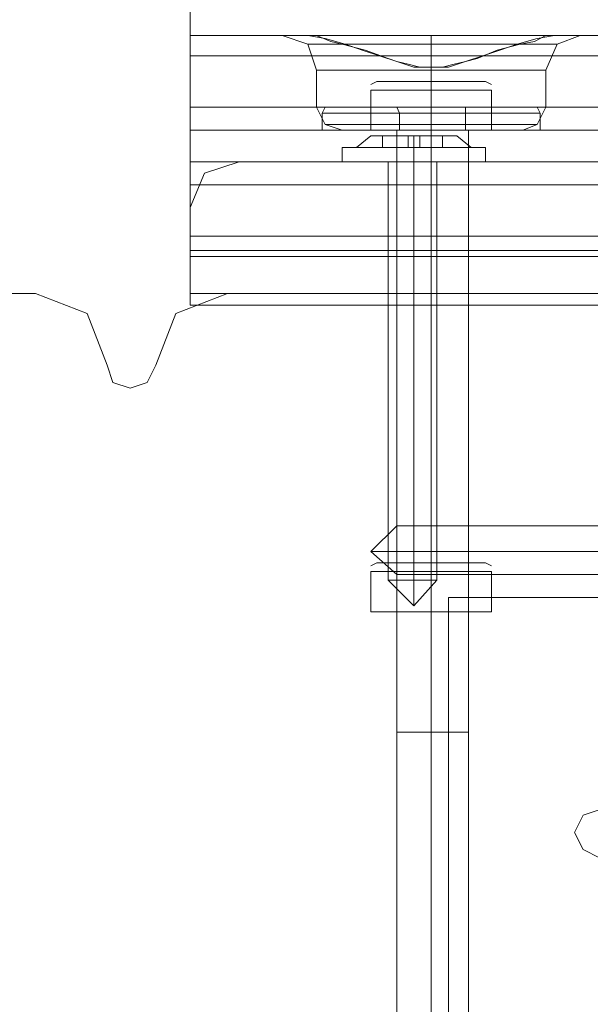
# Model space of a CAD drawing. Units: inches. Extents: x -2852 to 127, y -164 to 974.
# Drawn here: x -2721 to -2674, y 841 to 923 of the extents above; entities that cross this region are included whole.
import ezdxf

# ---------------------------------------------------------------- set-up
doc = ezdxf.new("R2010")
doc.units = ezdxf.units.IN
doc.header["$MEASUREMENT"] = 0

# ---------------------------------------------------------------- blocks, each defined once
blk = doc.blocks.new('WMF0')
at = {"color": 30, "lineweight": 0}
for points in [[(4.29185, -1.43978), (3.16653, -1.43978), (3.16653, -1.52037)], [(4.29185, -1.52037), (3.16653, -1.52037), (3.16653, -1.43978)], [(3.16653, -1.51549), (3.16653, -1.48862)], [(3.16653, -1.51549), (4.29185, -1.51549), (4.29185, -1.48862)], [(3.16653, -1.48862), (4.29185, -1.48862)], [(3.16653, -1.48862), (3.16653, -1.4929), (3.16653, -1.50389)], [(3.16653, -1.48862), (4.29185, -1.48862)], [(3.16653, -1.50389), (3.16653, -1.4929), (3.16653, -1.48862)], [(3.16653, -1.48862), (3.1879, -1.48862)], [(3.16653, -1.48862), (3.16653, -1.53442)], [(3.16653, -1.48862), (4.29185, -1.48862), (4.29185, -1.53442)], [(3.16653, -1.48862), (3.16653, -1.4929), (3.16653, -1.50389)], [(3.16653, -1.48862), (3.1879, -1.48862)], [(3.16653, -1.50389), (3.16653, -1.4929), (3.16653, -1.48862)], [(3.16653, -1.48862), (4.29185, -1.48862)], [(5.44281, -1.48862), (3.16653, -1.48862)], [(3.1879, -1.48862), (3.16653, -1.48862)], [(3.16653, -1.51549), (3.16653, -1.48862)], [(3.1879, -1.48862), (3.16653, -1.48862)], [(3.16653, -1.48862), (3.16653, -1.4929), (3.16653, -1.50389)], [(3.16653, -1.50389), (3.16653, -1.4929), (3.16653, -1.48862)], [(5.44281, -1.48862), (3.16653, -1.48862)], [(3.16653, -1.48862), (3.16653, -1.4929), (3.16653, -1.50389)], [(5.44281, -1.48862), (3.16653, -1.48862)], [(3.16653, -1.50389), (3.16653, -1.4929), (3.16653, -1.48862)], [(3.16653, -1.48862), (3.16653, -1.53442)], [(5.44281, -1.48862), (3.16653, -1.48862)], [(3.18607, -1.48862), (3.19156, -1.49045), (3.19339, -1.49595)], [(3.18607, -1.48862), (3.19156, -1.49045), (3.19339, -1.49595)], [(3.18607, -1.48862), (3.19156, -1.49045), (3.19339, -1.49595)], [(3.18607, -1.48862), (3.19156, -1.49045), (3.19339, -1.49595)], [(3.1879, -1.48862), (3.18851, -1.48862), (3.20561, -1.48862), (3.23003, -1.48862), (3.24713, -1.48862), (3.24774, -1.48862)], [(3.24774, -1.48862), (3.24407, -1.48862), (3.24041, -1.48923), (3.23614, -1.49045), (3.23247, -1.49168), (3.22881, -1.4929), (3.22515, -1.49412), (3.22148, -1.49534), (3.21965, -1.49534), (3.21782, -1.49534), (3.21599, -1.49534), (3.21415, -1.49534), (3.21049, -1.49412), (3.20683, -1.4929), (3.20316, -1.49168), (3.1995, -1.49045), (3.19523, -1.48923), (3.19156, -1.48862), (3.1879, -1.48862)], [(3.24774, -1.48862), (3.24713, -1.48862), (3.23003, -1.48862), (3.20561, -1.48862), (3.18851, -1.48862), (3.1879, -1.48862)], [(3.1879, -1.48862), (3.19034, -1.48862), (3.19339, -1.48862), (3.19645, -1.48984), (3.19889, -1.49045), (3.20377, -1.49168), (3.20866, -1.49351), (3.21049, -1.49412), (3.21293, -1.49473), (3.21538, -1.49534), (3.21782, -1.49534), (3.22026, -1.49534), (3.2227, -1.49473), (3.22515, -1.49412), (3.22759, -1.49351), (3.23186, -1.49168), (3.23675, -1.49045), (3.2398, -1.48984), (3.24224, -1.48862), (3.2453, -1.48862), (3.24774, -1.48862)], [(3.24774, -1.48862), (3.24713, -1.48862), (3.23003, -1.48862), (3.20561, -1.48862), (3.18851, -1.48862), (3.1879, -1.48862)], [(3.1879, -1.48862), (3.18973, -1.48862), (3.21232, -1.48862), (3.23858, -1.48862), (3.24957, -1.48862)], [(3.24774, -1.48862), (3.2453, -1.48862), (3.24224, -1.48862), (3.2398, -1.48984), (3.23675, -1.49045), (3.23186, -1.49168), (3.22759, -1.49351), (3.22515, -1.49412), (3.2227, -1.49473), (3.22026, -1.49534), (3.21782, -1.49534), (3.21538, -1.49534), (3.21293, -1.49473), (3.21049, -1.49412), (3.20866, -1.49351), (3.20377, -1.49168), (3.19889, -1.49045), (3.19645, -1.48984), (3.19339, -1.48862), (3.19034, -1.48862), (3.1879, -1.48862)], [(3.1879, -1.48862), (3.19156, -1.48862), (3.19523, -1.48923), (3.1995, -1.49045), (3.20316, -1.49168), (3.20683, -1.4929), (3.21049, -1.49412), (3.21415, -1.49534), (3.21599, -1.49534), (3.21782, -1.49534), (3.21965, -1.49534), (3.22148, -1.49534), (3.22515, -1.49412), (3.22881, -1.4929), (3.23247, -1.49168), (3.23614, -1.49045), (3.24041, -1.48923), (3.24407, -1.48862), (3.24774, -1.48862)], [(3.21782, -1.48862), (3.21782, -1.49045), (3.21782, -1.49595)], [(3.21782, -1.48862), (3.21782, -1.49045), (3.21782, -1.49595)], [(3.21782, -1.48862), (3.21782, -1.49045), (3.21782, -1.49595)], [(3.21782, -1.48862), (3.21782, -1.49045), (3.21782, -1.49595)], [(3.24957, -1.48862), (3.24468, -1.49045), (3.24224, -1.49595)], [(3.24957, -1.48862), (3.24468, -1.49045), (3.24224, -1.49595)], [(3.24957, -1.48862), (3.24468, -1.49045), (3.24224, -1.49595)], [(3.24957, -1.48862), (3.24468, -1.49045), (3.24224, -1.49595)], [(3.24774, -1.48862), (4.21125, -1.48862), (4.20881, -1.48862)], [(3.24774, -1.48862), (4.21125, -1.48862)], [(3.24957, -1.48862), (3.24774, -1.48862)], [(5.36222, -1.48862), (3.24774, -1.48862)], [(5.36222, -1.48862), (3.24774, -1.48862)], [(3.23614, -1.49045), (3.24468, -1.49045), (3.23675, -1.49045), (3.21782, -1.49045), (3.19889, -1.49045), (3.19156, -1.49045), (3.1995, -1.49045)], [(3.23614, -1.49045), (3.24468, -1.49045), (3.23675, -1.49045), (3.21782, -1.49045), (3.19889, -1.49045), (3.19156, -1.49045), (3.1995, -1.49045)], [(3.23614, -1.49045), (3.24468, -1.49045), (3.23675, -1.49045), (3.21782, -1.49045), (3.19889, -1.49045), (3.19156, -1.49045), (3.1995, -1.49045)], [(3.23614, -1.49045), (3.24468, -1.49045), (3.23675, -1.49045), (3.21782, -1.49045), (3.19889, -1.49045), (3.19156, -1.49045), (3.1995, -1.49045)], [(3.16653, -1.4929), (4.29185, -1.4929)], [(3.16653, -1.4929), (3.20622, -1.4929)], [(3.16653, -1.4929), (3.20622, -1.4929)], [(3.16653, -1.4929), (4.29185, -1.4929)], [(3.20622, -1.4929), (3.16653, -1.4929)], [(3.20622, -1.4929), (3.16653, -1.4929)], [(3.22942, -1.4929), (4.22957, -1.4929)], [(3.22942, -1.4929), (4.22957, -1.4929)], [(5.38053, -1.4929), (3.22942, -1.4929)], [(5.38053, -1.4929), (3.22942, -1.4929)], [(3.21782, -1.49534), (3.21782, -1.49595)], [(3.21782, -1.49534), (3.21782, -1.49595)], [(3.21782, -1.49534), (3.21782, -1.49595)], [(3.21782, -1.49534), (3.21782, -1.49595)], [(3.24224, -1.49595), (3.23491, -1.49595), (3.21782, -1.49595), (3.20072, -1.49595), (3.19339, -1.49595)], [(3.19339, -1.49595), (3.20072, -1.49595), (3.21782, -1.49595), (3.23491, -1.49595), (3.24224, -1.49595)], [(3.23491, -1.49595), (3.21782, -1.49595), (3.20072, -1.49595), (3.19339, -1.49595)], [(3.19339, -1.50389), (3.19339, -1.49595)], [(3.19339, -1.50389), (3.19339, -1.49595)], [(3.19339, -1.49595), (3.20072, -1.49595), (3.21782, -1.49595), (3.23491, -1.49595), (3.24224, -1.49595)], [(3.23491, -1.49595), (3.21782, -1.49595), (3.20072, -1.49595), (3.19339, -1.49595)], [(3.24224, -1.49595), (3.23491, -1.49595), (3.21782, -1.49595), (3.20072, -1.49595), (3.19339, -1.49595)], [(3.19339, -1.50389), (3.19339, -1.49595)], [(3.19339, -1.50389), (3.19339, -1.49595)], [(3.20072, -1.49595), (3.21782, -1.49595), (3.23491, -1.49595), (3.24224, -1.49595)], [(3.20072, -1.49595), (3.21782, -1.49595), (3.23491, -1.49595), (3.24224, -1.49595)], [(3.21782, -1.50389), (3.21782, -1.49595)], [(3.21782, -1.50389), (3.21782, -1.49595)], [(3.21782, -1.50389), (3.21782, -1.49595)], [(3.21782, -1.50389), (3.21782, -1.49595)], [(3.21782, -1.50389), (3.21782, -1.49595)], [(3.21782, -1.50389), (3.21782, -1.49595)], [(3.21782, -1.50389), (3.21782, -1.49595)], [(3.21782, -1.50389), (3.21782, -1.49595)], [(3.24224, -1.50389), (3.24224, -1.49595)], [(3.24224, -1.50389), (3.24224, -1.49595)], [(3.24224, -1.50389), (3.24224, -1.49595)], [(3.24224, -1.50389), (3.24224, -1.49595)], [(3.16653, -1.50389), (3.16653, -1.50755), (3.16653, -1.50877)], [(3.16653, -1.50755), (3.16653, -1.50389)], [(3.16653, -1.50389), (4.29185, -1.50389)], [(3.16653, -1.50389), (4.29185, -1.50389)], [(3.16653, -1.50389), (3.16653, -1.50755), (3.16653, -1.50877)], [(3.16653, -1.50755), (3.16653, -1.50389)], [(3.16653, -1.50389), (4.29185, -1.50389)], [(3.16653, -1.50389), (4.29185, -1.50389)], [(3.16653, -1.50389), (4.29185, -1.50389)], [(3.16653, -1.50389), (4.29185, -1.50389)], [(3.16653, -1.50389), (4.29185, -1.50389)], [(3.16653, -1.50389), (4.29185, -1.50389)], [(5.44281, -1.50389), (3.16653, -1.50389)], [(5.44281, -1.50389), (3.16653, -1.50389)], [(5.44281, -1.50389), (3.16653, -1.50389)], [(5.44281, -1.50389), (3.16653, -1.50389)], [(5.44281, -1.50389), (3.16653, -1.50389)], [(5.44281, -1.50389), (3.16653, -1.50389)], [(5.44281, -1.50389), (3.16653, -1.50389)], [(5.44281, -1.50389), (3.16653, -1.50389)], [(3.24224, -1.50389), (3.23491, -1.50389), (3.21782, -1.50389), (3.20072, -1.50389), (3.19339, -1.50389)], [(3.19339, -1.50389), (3.20072, -1.50389), (3.21782, -1.50389), (3.23491, -1.50389), (3.24224, -1.50389)], [(3.23491, -1.50389), (3.21782, -1.50389), (3.20072, -1.50389), (3.19339, -1.50389)], [(3.19889, -1.50877), (3.19523, -1.50755), (3.19339, -1.50389)], [(3.19889, -1.50877), (3.19523, -1.50755), (3.19339, -1.50389)], [(3.19339, -1.50389), (3.20072, -1.50389), (3.21782, -1.50389), (3.23491, -1.50389), (3.24224, -1.50389)], [(3.23491, -1.50389), (3.21782, -1.50389), (3.20072, -1.50389), (3.19339, -1.50389)], [(3.24224, -1.50389), (3.23491, -1.50389), (3.21782, -1.50389), (3.20072, -1.50389), (3.19339, -1.50389)], [(3.19889, -1.50877), (3.19523, -1.50755), (3.19339, -1.50389)], [(3.19889, -1.50877), (3.19523, -1.50755), (3.19339, -1.50389)], [(3.20072, -1.50389), (3.21782, -1.50389), (3.23491, -1.50389), (3.24224, -1.50389)], [(3.20072, -1.50389), (3.21782, -1.50389), (3.23491, -1.50389), (3.24224, -1.50389)], [(3.21782, -1.50877), (3.21782, -1.50755), (3.21782, -1.50389)], [(3.21782, -1.50877), (3.21782, -1.50755), (3.21782, -1.50389)], [(3.21782, -1.50877), (3.21782, -1.50755), (3.21782, -1.50389)], [(3.21782, -1.50877), (3.21782, -1.50755), (3.21782, -1.50389)], [(3.21782, -1.50877), (3.21782, -1.50755), (3.21782, -1.50389)], [(3.21782, -1.50877), (3.21782, -1.50755), (3.21782, -1.50389)], [(3.21782, -1.50877), (3.21782, -1.50755), (3.21782, -1.50389)], [(3.21782, -1.50877), (3.21782, -1.50755), (3.21782, -1.50389)], [(3.23736, -1.50877), (3.24041, -1.50755), (3.24224, -1.50389)], [(3.23736, -1.50877), (3.24041, -1.50755), (3.24224, -1.50389)], [(3.23736, -1.50877), (3.24041, -1.50755), (3.24224, -1.50389)], [(3.23736, -1.50877), (3.24041, -1.50755), (3.24224, -1.50389)], [(3.19523, -1.50755), (3.20194, -1.50755), (3.21782, -1.50755), (3.2343, -1.50755), (3.24041, -1.50755)], [(3.2343, -1.50755), (3.21782, -1.50755), (3.20194, -1.50755), (3.19523, -1.50755)], [(3.24041, -1.50755), (3.2343, -1.50755), (3.21782, -1.50755), (3.20194, -1.50755), (3.19523, -1.50755)], [(3.24041, -1.50755), (3.2343, -1.50755), (3.21782, -1.50755), (3.20194, -1.50755), (3.19523, -1.50755)], [(3.19523, -1.50755), (3.20194, -1.50755), (3.21782, -1.50755), (3.2343, -1.50755), (3.24041, -1.50755)], [(3.2343, -1.50755), (3.21782, -1.50755), (3.20194, -1.50755), (3.19523, -1.50755)], [(3.20194, -1.50755), (3.21782, -1.50755), (3.2343, -1.50755), (3.24041, -1.50755)], [(3.20194, -1.50755), (3.21782, -1.50755), (3.2343, -1.50755), (3.24041, -1.50755)], [(3.16653, -1.50877), (4.29185, -1.50877)], [(3.16653, -1.50877), (4.29185, -1.50877)], [(5.44281, -1.50877), (3.16653, -1.50877)], [(5.44281, -1.50877), (3.16653, -1.50877)], [(3.23736, -1.50877), (3.23125, -1.50877), (3.21782, -1.50877), (3.20439, -1.50877), (3.19889, -1.50877)], [(3.19889, -1.50877), (3.20439, -1.50877), (3.21782, -1.50877), (3.23125, -1.50877), (3.23736, -1.50877)], [(3.23125, -1.50877), (3.21782, -1.50877), (3.20439, -1.50877), (3.19889, -1.50877)], [(3.19889, -1.50877), (3.20439, -1.50877), (3.21782, -1.50877), (3.23125, -1.50877), (3.23736, -1.50877)], [(3.23125, -1.50877), (3.21782, -1.50877), (3.20439, -1.50877), (3.19889, -1.50877)], [(3.23736, -1.50877), (3.23125, -1.50877), (3.21782, -1.50877), (3.20439, -1.50877), (3.19889, -1.50877)], [(3.20439, -1.50877), (3.21782, -1.50877), (3.23125, -1.50877), (3.23736, -1.50877)], [(3.20439, -1.50877), (3.21782, -1.50877), (3.23125, -1.50877), (3.23736, -1.50877)], [(3.22576, -1.50877), (3.22331, -1.50877), (3.21782, -1.50877), (3.21232, -1.50877), (3.21049, -1.50877)], [(3.21049, -1.50877), (3.21232, -1.50877), (3.21782, -1.50877), (3.22331, -1.50877), (3.22576, -1.50877)], [(3.22331, -1.50877), (3.21782, -1.50877), (3.21232, -1.50877), (3.21049, -1.50877)], [(3.21049, -1.54358), (3.21049, -1.50877)], [(3.21049, -1.54358), (3.21049, -1.50877)], [(3.21049, -1.50877), (3.21232, -1.50877), (3.21782, -1.50877), (3.22331, -1.50877), (3.22576, -1.50877)], [(3.22331, -1.50877), (3.21782, -1.50877), (3.21232, -1.50877), (3.21049, -1.50877)], [(3.22576, -1.50877), (3.22331, -1.50877), (3.21782, -1.50877), (3.21232, -1.50877), (3.21049, -1.50877)], [(3.21049, -1.54358), (3.21049, -1.50877)], [(3.21049, -1.54358), (3.21049, -1.50877)], [(3.21232, -1.50877), (3.21782, -1.50877), (3.22331, -1.50877), (3.22576, -1.50877)], [(3.21232, -1.50877), (3.21782, -1.50877), (3.22331, -1.50877), (3.22576, -1.50877)], [(3.21782, -1.54358), (3.21782, -1.50877)], [(3.21782, -1.54358), (3.21782, -1.50877)], [(3.21782, -1.54358), (3.21782, -1.50877)], [(3.21782, -1.54358), (3.21782, -1.50877)], [(3.21782, -1.54358), (3.21782, -1.50877)], [(3.21782, -1.54358), (3.21782, -1.50877)], [(3.21782, -1.54358), (3.21782, -1.50877)], [(3.21782, -1.54358), (3.21782, -1.50877)], [(3.22576, -1.54358), (3.22576, -1.50877)], [(3.22576, -1.54358), (3.22576, -1.50877)], [(3.22576, -1.54358), (3.22576, -1.50877)], [(3.22576, -1.54358), (3.22576, -1.50877)], [(3.16653, -1.51549), (3.16653, -1.54358), (3.26911, -1.54358), (3.26911, -1.54602), (4.18988, -1.54602), (4.18988, -1.54358), (4.29185, -1.54358), (4.29185, -1.51549)], [(3.16653, -1.51549), (4.29185, -1.51549)], [(5.44281, -1.51549), (3.16653, -1.51549)], [(5.34085, -1.54358), (5.34085, -1.54602), (3.26911, -1.54602), (3.26911, -1.54358), (3.16653, -1.54358), (3.16653, -1.51549)], [(5.44281, -1.51549), (3.16653, -1.51549)], [(4.29185, -1.52037), (3.16653, -1.52037)], [(3.16653, -1.52037), (3.16653, -1.53136), (3.16653, -1.53564)], [(3.16653, -1.53564), (3.16653, -1.53136), (3.16653, -1.52037)], [(4.29185, -1.53136), (3.16653, -1.53136)], [(4.29185, -1.53136), (3.16653, -1.53136)], [(3.26911, -1.55212), (3.26911, -1.54358), (3.16653, -1.54358), (3.16653, -1.53442), (4.29185, -1.53442), (4.29185, -1.54358), (4.18988, -1.54358), (4.18988, -1.55212)], [(5.34085, -1.54358), (5.44281, -1.54358), (5.44281, -1.53442), (3.16653, -1.53442), (3.16653, -1.54358), (3.26911, -1.54358), (3.26911, -1.55212)], [(4.29185, -1.53564), (3.16653, -1.53564), (3.16653, -1.54358), (3.26911, -1.54358)], [(4.29185, -1.53564), (3.16653, -1.53564)], [(3.16653, -1.53564), (4.29185, -1.53564)], [(3.16653, -1.53564), (3.16653, -1.54358)], [(3.13356, -1.54358), (3.05418, -1.54358)], [(3.13356, -1.54358), (3.05418, -1.54358)], [(3.14882, -1.55884), (3.14455, -1.54785), (3.13356, -1.54358)], [(3.14882, -1.55884), (3.14455, -1.54785), (3.13356, -1.54358)], [(3.17447, -1.54358), (3.16348, -1.54785), (3.1592, -1.55884)], [(3.17447, -1.54358), (3.16348, -1.54785), (3.1592, -1.55884)], [(3.16653, -1.54358), (3.26911, -1.54358)], [(3.25384, -1.54358), (3.17447, -1.54358)], [(3.25384, -1.54358), (3.17447, -1.54358)], [(3.22576, -1.54358), (3.22331, -1.54358), (3.21782, -1.54358), (3.21232, -1.54358), (3.21049, -1.54358)], [(3.22576, -1.54358), (3.22331, -1.54358), (3.21782, -1.54358), (3.21232, -1.54358), (3.21049, -1.54358)], [(3.21232, -1.54358), (3.21782, -1.54358), (3.22331, -1.54358), (3.22576, -1.54358)], [(3.21232, -1.54358), (3.21782, -1.54358), (3.22331, -1.54358), (3.22576, -1.54358)], [(3.1592, -1.55884), (3.15737, -1.5625), (3.15371, -1.56373), (3.15004, -1.5625), (3.14882, -1.55884)], [(3.1592, -1.55884), (3.15737, -1.5625), (3.15371, -1.56373), (3.15004, -1.5625), (3.14882, -1.55884)], [(3.22148, -1.6083), (3.27155, -1.6083)], [(3.22148, -4.01159), (3.22148, -1.6083)], [(3.27155, -1.6083), (3.22148, -1.6083)], [(3.22148, -4.01159), (3.22148, -1.6083)], [(3.25384, -1.66386), (3.25018, -1.66203), (3.24835, -1.65837), (3.25018, -1.6547), (3.25384, -1.65348)], [(3.25384, -1.66386), (3.25018, -1.66203), (3.24835, -1.65837), (3.25018, -1.6547), (3.25384, -1.65348)]]:
    blk.add_lwpolyline(points, dxfattribs=at)
for points in [[(5.44281, -1.4929), (3.16653, -1.4929), (5.44281, -1.4929)], [(3.16653, -1.50389), (3.16653, -1.50755), (3.16653, -1.50877), (3.16653, -1.50755), (3.16653, -1.50389)], [(3.16653, -1.50389), (3.16653, -1.50755), (3.16653, -1.50877), (3.16653, -1.50755), (3.16653, -1.50389)], [(3.22576, -1.54358), (3.22331, -1.54358), (3.21782, -1.54358), (3.21232, -1.54358), (3.21049, -1.54358), (3.21232, -1.54358), (3.21782, -1.54358), (3.22331, -1.54358), (3.22576, -1.54358)], [(3.22576, -1.54358), (3.22331, -1.54358), (3.21782, -1.54358), (3.21232, -1.54358), (3.21049, -1.54358), (3.21232, -1.54358), (3.21782, -1.54358), (3.22331, -1.54358), (3.22576, -1.54358)]]:
    blk.add_lwpolyline(points, close=True, dxfattribs=at)
at = {"color": 251, "lineweight": 0}
for points in [[(3.205, -1.499), (3.20622, -1.49839)], [(3.205, -1.499), (3.20622, -1.49839)], [(3.205, -1.499), (3.20622, -1.49839)], [(3.21782, -1.50022), (3.21782, -1.49839)], [(3.21782, -1.50022), (3.21782, -1.49839)], [(3.21782, -1.50022), (3.21782, -1.49839)], [(3.21782, -1.50022), (3.21782, -1.49839)], [(3.21782, -1.50022), (3.21782, -1.49839)], [(3.21782, -1.50022), (3.21782, -1.49839)], [(3.23064, -1.499), (3.22942, -1.49839)], [(3.23064, -1.499), (3.22942, -1.49839)], [(3.23064, -1.499), (3.22942, -1.49839)], [(3.21782, -1.50022), (3.205, -1.50022), (3.205, -1.50877)], [(3.205, -1.50877), (3.205, -1.50022)], [(3.205, -1.50022), (3.21782, -1.50022), (3.21782, -1.50877)], [(3.21782, -1.50022), (3.205, -1.50022), (3.205, -1.50877)], [(3.205, -1.50877), (3.205, -1.50022)], [(3.205, -1.50022), (3.21782, -1.50022), (3.21782, -1.50877)], [(3.21782, -1.50022), (3.205, -1.50022), (3.205, -1.50877)], [(3.205, -1.50877), (3.205, -1.50022)], [(3.205, -1.50022), (3.21782, -1.50022), (3.21782, -1.50877)], [(3.23064, -1.50022), (3.21782, -1.50022), (3.21782, -1.50877)], [(3.21782, -1.50022), (3.23064, -1.50022), (3.23064, -1.50877)], [(3.23064, -1.50022), (3.21782, -1.50022), (3.21782, -1.50877)], [(3.21782, -1.50022), (3.23064, -1.50022), (3.23064, -1.50877)], [(3.23064, -1.50022), (3.21782, -1.50022), (3.21782, -1.50877)], [(3.21782, -1.50022), (3.23064, -1.50022), (3.23064, -1.50877)], [(3.23064, -1.50877), (3.23064, -1.50022)], [(3.23064, -1.50877), (3.23064, -1.50022)], [(3.23064, -1.50877), (3.23064, -1.50022)], [(3.19645, -1.50389), (3.19523, -1.50389), (3.19462, -1.50511)], [(3.19645, -1.50389), (3.19523, -1.50389), (3.19462, -1.50511)], [(3.19645, -1.50389), (3.19523, -1.50389), (3.19462, -1.50511)], [(3.19645, -1.50389), (3.19523, -1.50389), (3.19462, -1.50511)], [(3.19523, -1.50389), (3.20194, -1.50389), (3.21782, -1.50389), (3.23369, -1.50389), (3.24041, -1.50389)], [(3.23369, -1.50389), (3.21782, -1.50389), (3.20194, -1.50389), (3.19523, -1.50389)], [(3.19523, -1.50389), (3.20194, -1.50389), (3.21782, -1.50389), (3.23369, -1.50389), (3.24041, -1.50389)], [(3.23369, -1.50389), (3.21782, -1.50389), (3.20194, -1.50389), (3.19523, -1.50389)], [(3.19523, -1.50389), (3.20194, -1.50389), (3.21782, -1.50389), (3.23369, -1.50389), (3.24041, -1.50389)], [(3.23369, -1.50389), (3.21782, -1.50389), (3.20194, -1.50389), (3.19523, -1.50389)], [(3.19523, -1.50389), (3.20194, -1.50389), (3.21782, -1.50389), (3.23369, -1.50389), (3.24041, -1.50389)], [(3.23369, -1.50389), (3.21782, -1.50389), (3.20194, -1.50389), (3.19523, -1.50389)], [(3.19645, -1.50389), (3.20255, -1.50389), (3.21782, -1.50389), (3.23308, -1.50389), (3.2398, -1.50389)], [(3.23308, -1.50389), (3.21782, -1.50389), (3.20255, -1.50389), (3.19645, -1.50389)], [(3.19645, -1.50389), (3.20255, -1.50389), (3.21782, -1.50389), (3.23308, -1.50389), (3.2398, -1.50389)], [(3.23308, -1.50389), (3.21782, -1.50389), (3.20255, -1.50389), (3.19645, -1.50389)], [(3.19645, -1.50389), (3.20255, -1.50389), (3.21782, -1.50389), (3.23308, -1.50389), (3.2398, -1.50389)], [(3.23308, -1.50389), (3.21782, -1.50389), (3.20255, -1.50389), (3.19645, -1.50389)], [(3.19645, -1.50389), (3.20255, -1.50389), (3.21782, -1.50389), (3.23308, -1.50389), (3.2398, -1.50389)], [(3.23308, -1.50389), (3.21782, -1.50389), (3.20255, -1.50389), (3.19645, -1.50389)], [(3.22637, -1.50389), (3.22392, -1.50389), (3.21782, -1.50389), (3.21232, -1.50389), (3.20988, -1.50389)], [(3.20988, -1.50389), (3.21049, -1.50389), (3.2111, -1.50511)], [(3.22637, -1.50389), (3.22392, -1.50389), (3.21782, -1.50389), (3.21232, -1.50389), (3.20988, -1.50389)], [(3.20988, -1.50389), (3.21049, -1.50389), (3.2111, -1.50511)], [(3.22637, -1.50389), (3.22392, -1.50389), (3.21782, -1.50389), (3.21232, -1.50389), (3.20988, -1.50389)], [(3.20988, -1.50389), (3.21049, -1.50389), (3.2111, -1.50511)], [(3.22637, -1.50389), (3.22392, -1.50389), (3.21782, -1.50389), (3.21232, -1.50389), (3.20988, -1.50389)], [(3.20988, -1.50389), (3.21049, -1.50389), (3.2111, -1.50511)], [(3.22515, -1.50389), (3.22331, -1.50389), (3.21782, -1.50389), (3.21293, -1.50389), (3.21049, -1.50389)], [(3.22515, -1.50389), (3.22331, -1.50389), (3.21782, -1.50389), (3.21293, -1.50389), (3.21049, -1.50389)], [(3.22515, -1.50389), (3.22331, -1.50389), (3.21782, -1.50389), (3.21293, -1.50389), (3.21049, -1.50389)], [(3.22515, -1.50389), (3.22331, -1.50389), (3.21782, -1.50389), (3.21293, -1.50389), (3.21049, -1.50389)], [(3.21232, -1.50389), (3.21782, -1.50389), (3.22392, -1.50389), (3.22637, -1.50389)], [(3.21232, -1.50389), (3.21782, -1.50389), (3.22392, -1.50389), (3.22637, -1.50389)], [(3.21232, -1.50389), (3.21782, -1.50389), (3.22392, -1.50389), (3.22637, -1.50389)], [(3.21232, -1.50389), (3.21782, -1.50389), (3.22392, -1.50389), (3.22637, -1.50389)], [(3.21293, -1.50389), (3.21782, -1.50389), (3.22331, -1.50389), (3.22515, -1.50389)], [(3.21293, -1.50389), (3.21782, -1.50389), (3.22331, -1.50389), (3.22515, -1.50389)], [(3.21293, -1.50389), (3.21782, -1.50389), (3.22331, -1.50389), (3.22515, -1.50389)], [(3.21293, -1.50389), (3.21782, -1.50389), (3.22331, -1.50389), (3.22515, -1.50389)], [(3.21782, -1.50389), (3.21782, -1.50511)], [(3.21782, -1.50389), (3.21782, -1.50511)], [(3.21782, -1.50389), (3.21782, -1.50511)], [(3.21782, -1.50389), (3.21782, -1.50511)], [(3.21782, -1.50389), (3.21782, -1.50511)], [(3.21782, -1.50389), (3.21782, -1.50511)], [(3.21782, -1.50389), (3.21782, -1.50511)], [(3.21782, -1.50389), (3.21782, -1.50511)], [(3.21782, -1.50389), (3.21782, -1.50511)], [(3.21782, -1.50389), (3.21782, -1.50511)], [(3.21782, -1.50389), (3.21782, -1.50511)], [(3.21782, -1.50389), (3.21782, -1.50511)], [(3.21782, -1.50389), (3.21782, -1.50511)], [(3.21782, -1.50389), (3.21782, -1.50511)], [(3.21782, -1.50389), (3.21782, -1.50511)], [(3.21782, -1.50389), (3.21782, -1.50511)], [(3.22637, -1.50389), (3.22515, -1.50389), (3.22515, -1.50511)], [(3.22637, -1.50389), (3.22515, -1.50389), (3.22515, -1.50511)], [(3.22637, -1.50389), (3.22515, -1.50389), (3.22515, -1.50511)], [(3.22637, -1.50389), (3.22515, -1.50389), (3.22515, -1.50511)], [(3.2398, -1.50389), (3.24041, -1.50389), (3.24102, -1.50511)], [(3.2398, -1.50389), (3.24041, -1.50389), (3.24102, -1.50511)], [(3.2398, -1.50389), (3.24041, -1.50389), (3.24102, -1.50511)], [(3.2398, -1.50389), (3.24041, -1.50389), (3.24102, -1.50511)], [(3.24102, -1.50511), (3.2343, -1.50511), (3.21782, -1.50511), (3.20133, -1.50511), (3.19462, -1.50511)], [(3.19462, -1.50877), (3.19462, -1.50511)], [(3.24102, -1.50511), (3.2343, -1.50511), (3.21782, -1.50511), (3.20133, -1.50511), (3.19462, -1.50511)], [(3.19462, -1.50877), (3.19462, -1.50511)], [(3.24102, -1.50511), (3.2343, -1.50511), (3.21782, -1.50511), (3.20133, -1.50511), (3.19462, -1.50511)], [(3.19462, -1.50877), (3.19462, -1.50511)], [(3.24102, -1.50511), (3.2343, -1.50511), (3.21782, -1.50511), (3.20133, -1.50511), (3.19462, -1.50511)], [(3.19462, -1.50877), (3.19462, -1.50511)], [(3.20133, -1.50511), (3.21782, -1.50511), (3.2343, -1.50511), (3.24102, -1.50511)], [(3.20133, -1.50511), (3.21782, -1.50511), (3.2343, -1.50511), (3.24102, -1.50511)], [(3.20133, -1.50511), (3.21782, -1.50511), (3.2343, -1.50511), (3.24102, -1.50511)], [(3.20133, -1.50511), (3.21782, -1.50511), (3.2343, -1.50511), (3.24102, -1.50511)], [(3.2111, -1.50511), (3.21293, -1.50511), (3.21782, -1.50511), (3.2227, -1.50511), (3.22515, -1.50511)], [(3.2227, -1.50511), (3.21782, -1.50511), (3.21293, -1.50511), (3.2111, -1.50511)], [(3.2111, -1.50877), (3.2111, -1.50511)], [(3.2111, -1.50511), (3.21293, -1.50511), (3.21782, -1.50511), (3.2227, -1.50511), (3.22515, -1.50511)], [(3.2227, -1.50511), (3.21782, -1.50511), (3.21293, -1.50511), (3.2111, -1.50511)], [(3.2111, -1.50877), (3.2111, -1.50511)], [(3.2111, -1.50511), (3.21293, -1.50511), (3.21782, -1.50511), (3.2227, -1.50511), (3.22515, -1.50511)], [(3.2227, -1.50511), (3.21782, -1.50511), (3.21293, -1.50511), (3.2111, -1.50511)], [(3.2111, -1.50877), (3.2111, -1.50511)], [(3.2111, -1.50511), (3.21293, -1.50511), (3.21782, -1.50511), (3.2227, -1.50511), (3.22515, -1.50511)], [(3.2227, -1.50511), (3.21782, -1.50511), (3.21293, -1.50511), (3.2111, -1.50511)], [(3.2111, -1.50877), (3.2111, -1.50511)], [(3.21782, -1.50877), (3.21782, -1.50511)], [(3.21782, -1.50877), (3.21782, -1.50511)], [(3.21782, -1.50877), (3.21782, -1.50511)], [(3.21782, -1.50877), (3.21782, -1.50511)], [(3.21782, -1.50877), (3.21782, -1.50511)], [(3.21782, -1.50877), (3.21782, -1.50511)], [(3.21782, -1.50877), (3.21782, -1.50511)], [(3.21782, -1.50877), (3.21782, -1.50511)], [(3.21782, -1.50877), (3.21782, -1.50511)], [(3.21782, -1.50877), (3.21782, -1.50511)], [(3.21782, -1.50877), (3.21782, -1.50511)], [(3.21782, -1.50877), (3.21782, -1.50511)], [(3.21782, -1.50877), (3.21782, -1.50511)], [(3.21782, -1.50877), (3.21782, -1.50511)], [(3.21782, -1.50877), (3.21782, -1.50511)], [(3.21782, -1.50877), (3.21782, -1.50511)], [(3.22515, -1.50877), (3.22515, -1.50511)], [(3.22515, -1.50877), (3.22515, -1.50511)], [(3.22515, -1.50877), (3.22515, -1.50511)], [(3.22515, -1.50877), (3.22515, -1.50511)], [(3.24102, -1.50877), (3.24102, -1.50511)], [(3.24102, -1.50877), (3.24102, -1.50511)], [(3.24102, -1.50877), (3.24102, -1.50511)], [(3.24102, -1.50877), (3.24102, -1.50511)], [(3.19462, -1.50877), (3.20133, -1.50877), (3.21782, -1.50877), (3.2343, -1.50877), (3.24102, -1.50877)], [(3.2343, -1.50877), (3.21782, -1.50877), (3.20133, -1.50877), (3.19462, -1.50877)], [(3.19462, -1.50877), (3.20133, -1.50877), (3.21782, -1.50877), (3.2343, -1.50877), (3.24102, -1.50877)], [(3.2343, -1.50877), (3.21782, -1.50877), (3.20133, -1.50877), (3.19462, -1.50877)], [(3.19462, -1.50877), (3.20133, -1.50877), (3.21782, -1.50877), (3.2343, -1.50877), (3.24102, -1.50877)], [(3.2343, -1.50877), (3.21782, -1.50877), (3.20133, -1.50877), (3.19462, -1.50877)], [(3.19462, -1.50877), (3.20133, -1.50877), (3.21782, -1.50877), (3.2343, -1.50877), (3.24102, -1.50877)], [(3.2343, -1.50877), (3.21782, -1.50877), (3.20133, -1.50877), (3.19462, -1.50877)], [(3.205, -1.50999), (3.20194, -1.51244)], [(3.205, -1.50999), (3.20194, -1.51244)], [(3.205, -1.50999), (3.20194, -1.51244)], [(3.21782, -1.50877), (3.205, -1.50877)], [(3.205, -1.50877), (3.21782, -1.50877)], [(3.21782, -1.50877), (3.205, -1.50877)], [(3.205, -1.50877), (3.21782, -1.50877)], [(3.21782, -1.50877), (3.205, -1.50877)], [(3.205, -1.50877), (3.21782, -1.50877)], [(3.20744, -1.50999), (3.20744, -1.51244)], [(3.20744, -1.50999), (3.20744, -1.51244)], [(3.21293, -1.50999), (3.20744, -1.50999)], [(3.20744, -1.50999), (3.21293, -1.50999)], [(3.20744, -1.50999), (3.20744, -1.51244)], [(3.20744, -1.50999), (3.20744, -1.51244)], [(3.21293, -1.50999), (3.20744, -1.50999)], [(3.20744, -1.50999), (3.21293, -1.50999)], [(3.20744, -1.50999), (3.20744, -1.51244)], [(3.20744, -1.50999), (3.20744, -1.51244)], [(3.21293, -1.50999), (3.20744, -1.50999)], [(3.20744, -1.50999), (3.21293, -1.50999)], [(3.22576, -1.50877), (3.22331, -1.50877), (3.21782, -1.50877), (3.21232, -1.50877), (3.21049, -1.50877)], [(3.21049, -1.50877), (3.21049, -1.637)], [(3.22576, -1.50877), (3.22331, -1.50877), (3.21782, -1.50877), (3.21232, -1.50877), (3.21049, -1.50877)], [(3.21049, -1.50877), (3.21049, -1.637)], [(3.22576, -1.50877), (3.22331, -1.50877), (3.21782, -1.50877), (3.21232, -1.50877), (3.21049, -1.50877)], [(3.21049, -1.50877), (3.21049, -1.637)], [(3.22515, -1.50877), (3.2227, -1.50877), (3.21782, -1.50877), (3.21293, -1.50877), (3.2111, -1.50877)], [(3.22515, -1.50877), (3.2227, -1.50877), (3.21782, -1.50877), (3.21293, -1.50877), (3.2111, -1.50877)], [(3.22515, -1.50877), (3.2227, -1.50877), (3.21782, -1.50877), (3.21293, -1.50877), (3.2111, -1.50877)], [(3.22515, -1.50877), (3.2227, -1.50877), (3.21782, -1.50877), (3.21293, -1.50877), (3.2111, -1.50877)], [(3.21232, -1.50877), (3.21782, -1.50877), (3.22331, -1.50877), (3.22576, -1.50877)], [(3.21232, -1.50877), (3.21782, -1.50877), (3.22331, -1.50877), (3.22576, -1.50877)], [(3.21232, -1.50877), (3.21782, -1.50877), (3.22331, -1.50877), (3.22576, -1.50877)], [(3.21293, -1.50877), (3.21782, -1.50877), (3.2227, -1.50877), (3.22515, -1.50877)], [(3.21293, -1.50877), (3.21782, -1.50877), (3.2227, -1.50877), (3.22515, -1.50877)], [(3.21293, -1.50877), (3.21782, -1.50877), (3.2227, -1.50877), (3.22515, -1.50877)], [(3.21293, -1.50877), (3.21782, -1.50877), (3.2227, -1.50877), (3.22515, -1.50877)], [(3.21293, -1.50999), (3.21293, -1.51244), (3.21538, -1.51244), (3.21538, -1.50999)], [(3.21293, -1.51244), (3.21293, -1.50999)], [(3.21538, -1.50999), (3.21293, -1.50999)], [(3.21293, -1.50999), (3.21538, -1.50999)], [(3.21293, -1.50999), (3.21293, -1.51244), (3.21538, -1.51244), (3.21538, -1.50999)], [(3.21293, -1.51244), (3.21293, -1.50999)], [(3.21538, -1.50999), (3.21293, -1.50999)], [(3.21293, -1.50999), (3.21538, -1.50999)], [(3.21293, -1.50999), (3.21293, -1.51244), (3.21538, -1.51244), (3.21538, -1.50999)], [(3.21293, -1.51244), (3.21293, -1.50999)], [(3.21538, -1.50999), (3.21293, -1.50999)], [(3.21293, -1.50999), (3.21538, -1.50999)], [(3.21415, -1.50999), (3.21415, -1.51244)], [(3.21415, -1.50999), (3.21415, -1.51244)], [(3.21415, -1.50999), (3.21415, -1.51244)], [(3.21415, -1.50999), (3.21415, -1.51244)], [(3.21415, -1.50999), (3.21415, -1.51244)], [(3.21415, -1.50999), (3.21415, -1.51244)], [(3.21538, -1.50999), (3.21538, -1.51244)], [(3.21538, -1.51244), (3.21538, -1.50999)], [(3.21538, -1.50999), (3.21538, -1.51244), (3.22026, -1.51244)], [(3.22026, -1.50999), (3.21538, -1.50999)], [(3.21538, -1.50999), (3.22026, -1.50999)], [(3.21538, -1.50999), (3.21538, -1.51244)], [(3.21538, -1.51244), (3.21538, -1.50999)], [(3.21538, -1.50999), (3.21538, -1.51244), (3.22026, -1.51244)], [(3.22026, -1.50999), (3.21538, -1.50999)], [(3.21538, -1.50999), (3.22026, -1.50999)], [(3.21538, -1.50999), (3.21538, -1.51244)], [(3.21538, -1.51244), (3.21538, -1.50999)], [(3.21538, -1.50999), (3.21538, -1.51244), (3.22026, -1.51244)], [(3.22026, -1.50999), (3.21538, -1.50999)], [(3.21538, -1.50999), (3.22026, -1.50999)], [(3.23064, -1.50877), (3.21782, -1.50877)], [(3.21782, -1.50877), (3.23064, -1.50877)], [(3.21782, -1.50877), (3.21782, -1.637)], [(3.21782, -1.50877), (3.21782, -1.637)], [(3.23064, -1.50877), (3.21782, -1.50877)], [(3.21782, -1.50877), (3.23064, -1.50877)], [(3.21782, -1.50877), (3.21782, -1.637)], [(3.21782, -1.50877), (3.21782, -1.637)], [(3.23064, -1.50877), (3.21782, -1.50877)], [(3.21782, -1.50877), (3.23064, -1.50877)], [(3.21782, -1.50877), (3.21782, -1.637)], [(3.21782, -1.50877), (3.21782, -1.637)], [(3.22026, -1.50999), (3.22026, -1.51244)], [(3.22026, -1.50999), (3.22026, -1.51244)], [(3.22026, -1.50999), (3.22026, -1.51244)], [(3.22026, -1.50999), (3.22026, -1.51244)], [(3.22026, -1.50999), (3.22026, -1.51244)], [(3.22026, -1.50999), (3.22026, -1.51244)], [(3.22331, -1.50999), (3.22637, -1.51244)], [(3.22331, -1.50999), (3.22637, -1.51244)], [(3.22331, -1.50999), (3.22637, -1.51244)], [(3.22576, -1.50877), (3.22576, -1.637)], [(3.22576, -1.50877), (3.22576, -1.637)], [(3.22576, -1.50877), (3.22576, -1.637)], [(3.19889, -1.51244), (3.20316, -1.51244), (3.21415, -1.51244), (3.22515, -1.51244), (3.22942, -1.51244)], [(3.22515, -1.51244), (3.21415, -1.51244), (3.20316, -1.51244), (3.19889, -1.51244)], [(3.19889, -1.51244), (3.19889, -1.51549)], [(3.19889, -1.51244), (3.20316, -1.51244), (3.21415, -1.51244), (3.22515, -1.51244), (3.22942, -1.51244)], [(3.22515, -1.51244), (3.21415, -1.51244), (3.20316, -1.51244), (3.19889, -1.51244)], [(3.19889, -1.51244), (3.19889, -1.51549)], [(3.19889, -1.51244), (3.20316, -1.51244), (3.21415, -1.51244), (3.22515, -1.51244), (3.22942, -1.51244)], [(3.22515, -1.51244), (3.21415, -1.51244), (3.20316, -1.51244), (3.19889, -1.51244)], [(3.19889, -1.51244), (3.19889, -1.51549)], [(3.22637, -1.51244), (3.2227, -1.51244), (3.21415, -1.51244), (3.20561, -1.51244), (3.20194, -1.51244)], [(3.22637, -1.51244), (3.2227, -1.51244), (3.21415, -1.51244), (3.20561, -1.51244), (3.20194, -1.51244)], [(3.22637, -1.51244), (3.2227, -1.51244), (3.21415, -1.51244), (3.20561, -1.51244), (3.20194, -1.51244)], [(3.20561, -1.51244), (3.21415, -1.51244), (3.2227, -1.51244), (3.22637, -1.51244)], [(3.20561, -1.51244), (3.21415, -1.51244), (3.2227, -1.51244), (3.22637, -1.51244)], [(3.20561, -1.51244), (3.21415, -1.51244), (3.2227, -1.51244), (3.22637, -1.51244)], [(3.21293, -1.51244), (3.20744, -1.51244)], [(3.20744, -1.51244), (3.21293, -1.51244)], [(3.21293, -1.51244), (3.20744, -1.51244)], [(3.20744, -1.51244), (3.21293, -1.51244)], [(3.21293, -1.51244), (3.20744, -1.51244)], [(3.20744, -1.51244), (3.21293, -1.51244)], [(3.21293, -1.51244), (3.21538, -1.51244)], [(3.21293, -1.51244), (3.21538, -1.51244)], [(3.21293, -1.51244), (3.21538, -1.51244)], [(3.21415, -1.51244), (3.21415, -1.51549)], [(3.21415, -1.51244), (3.21415, -1.51549)], [(3.21415, -1.51244), (3.21415, -1.51549)], [(3.21415, -1.51244), (3.21415, -1.51549)], [(3.21415, -1.51244), (3.21415, -1.51549)], [(3.21415, -1.51244), (3.21415, -1.51549)], [(3.22026, -1.51244), (3.21538, -1.51244)], [(3.22026, -1.51244), (3.21538, -1.51244)], [(3.22026, -1.51244), (3.21538, -1.51244)], [(3.22942, -1.51244), (3.22942, -1.51549)], [(3.22942, -1.51244), (3.22942, -1.51549)], [(3.22942, -1.51244), (3.22942, -1.51549)], [(3.22942, -1.51549), (3.22515, -1.51549), (3.21415, -1.51549), (3.20316, -1.51549), (3.19889, -1.51549)], [(3.22942, -1.51549), (3.22515, -1.51549), (3.21415, -1.51549), (3.20316, -1.51549), (3.19889, -1.51549)], [(3.22942, -1.51549), (3.22515, -1.51549), (3.21415, -1.51549), (3.20316, -1.51549), (3.19889, -1.51549)], [(3.20316, -1.51549), (3.21415, -1.51549), (3.22515, -1.51549), (3.22942, -1.51549)], [(3.20316, -1.51549), (3.21415, -1.51549), (3.22515, -1.51549), (3.22942, -1.51549)], [(3.20316, -1.51549), (3.21415, -1.51549), (3.22515, -1.51549), (3.22942, -1.51549)], [(3.20866, -1.60464), (3.20866, -1.51549)], [(3.20866, -1.60464), (3.20866, -1.51549)], [(3.20866, -1.60464), (3.20866, -1.51549)], [(3.21415, -1.60464), (3.21415, -1.51549)], [(3.21415, -1.60464), (3.21415, -1.51549)], [(3.21415, -1.60464), (3.21415, -1.51549)], [(3.21415, -1.60464), (3.21415, -1.51549)], [(3.21415, -1.60464), (3.21415, -1.51549)], [(3.21415, -1.60464), (3.21415, -1.51549)], [(3.21904, -1.60464), (3.21904, -1.51549)], [(3.21904, -1.60464), (3.21904, -1.51549)], [(3.21904, -1.60464), (3.21904, -1.51549)], [(3.205, -1.59853), (3.21049, -1.59303)], [(3.205, -1.59853), (3.21049, -1.59303)], [(3.21049, -1.59303), (3.21049, -1.59487), (3.21049, -1.59853), (3.21049, -1.60158), (3.21049, -1.60341)], [(3.21049, -1.60158), (3.21049, -1.59853), (3.21049, -1.59487), (3.21049, -1.59303)], [(3.21049, -1.59303), (3.29964, -1.59303)], [(3.21049, -1.59303), (3.21049, -1.59487), (3.21049, -1.59853), (3.21049, -1.60158), (3.21049, -1.60341)], [(3.21049, -1.60158), (3.21049, -1.59853), (3.21049, -1.59487), (3.21049, -1.59303)], [(3.21049, -1.59303), (3.29964, -1.59303)], [(3.205, -1.59853), (3.21049, -1.59853)], [(3.205, -1.59853), (3.21049, -1.59853)], [(3.205, -1.59853), (3.21049, -1.60341)], [(3.205, -1.59853), (3.21049, -1.59853)], [(3.205, -1.59853), (3.21049, -1.59853)], [(3.205, -1.59853), (3.21049, -1.60341)], [(3.21049, -1.59853), (3.29964, -1.59853)], [(3.21049, -1.59853), (3.29964, -1.59853)], [(3.21049, -1.59853), (3.29964, -1.59853)], [(3.21049, -1.59853), (3.29964, -1.59853)], [(3.205, -1.60158), (3.20622, -1.60097)], [(3.21782, -1.6028), (3.21782, -1.60097)], [(3.21782, -1.6028), (3.21782, -1.60097)], [(3.23064, -1.60158), (3.22942, -1.60097)], [(3.21782, -1.6028), (3.205, -1.6028), (3.205, -1.61135)], [(3.205, -1.61135), (3.205, -1.6028)], [(3.205, -1.6028), (3.21782, -1.6028), (3.21782, -1.61135)], [(3.21904, -1.60464), (3.21782, -1.60464), (3.21415, -1.60464), (3.21049, -1.60464), (3.20866, -1.60464)], [(3.21415, -1.61013), (3.20866, -1.60464)], [(3.21904, -1.60464), (3.21782, -1.60464), (3.21415, -1.60464), (3.21049, -1.60464), (3.20866, -1.60464)], [(3.21415, -1.61013), (3.20866, -1.60464)], [(3.21904, -1.60464), (3.21782, -1.60464), (3.21415, -1.60464), (3.21049, -1.60464), (3.20866, -1.60464)], [(3.21415, -1.61013), (3.20866, -1.60464)], [(3.21049, -1.60341), (3.29964, -1.60341)], [(3.21049, -1.60341), (3.29964, -1.60341)], [(3.21049, -1.60464), (3.21415, -1.60464), (3.21782, -1.60464), (3.21904, -1.60464)], [(3.21049, -1.60464), (3.21415, -1.60464), (3.21782, -1.60464), (3.21904, -1.60464)], [(3.21049, -1.60464), (3.21415, -1.60464), (3.21782, -1.60464), (3.21904, -1.60464)], [(3.21415, -1.61013), (3.21415, -1.60464)], [(3.21415, -1.61013), (3.21904, -1.60464)], [(3.21415, -1.61013), (3.21415, -1.60464)], [(3.21415, -1.61013), (3.21415, -1.60464)], [(3.21415, -1.61013), (3.21904, -1.60464)], [(3.21415, -1.61013), (3.21415, -1.60464)], [(3.21415, -1.61013), (3.21415, -1.60464)], [(3.21415, -1.61013), (3.21904, -1.60464)], [(3.21415, -1.61013), (3.21415, -1.60464)], [(3.23064, -1.6028), (3.21782, -1.6028), (3.21782, -1.61135)], [(3.21782, -1.6028), (3.23064, -1.6028), (3.23064, -1.61135)], [(3.23064, -1.61135), (3.23064, -1.6028)], [(3.21782, -1.61135), (3.205, -1.61135)], [(3.205, -1.61135), (3.21782, -1.61135)], [(3.22576, -1.61135), (3.22331, -1.61135), (3.21782, -1.61135), (3.21232, -1.61135), (3.21049, -1.61135)], [(3.21049, -1.61135), (3.21049, -1.73897)], [(3.21232, -1.61135), (3.21782, -1.61135), (3.22331, -1.61135), (3.22576, -1.61135)], [(3.23064, -1.61135), (3.21782, -1.61135)], [(3.21782, -1.61135), (3.23064, -1.61135)], [(3.21782, -1.61135), (3.21782, -1.73897)], [(3.21782, -1.61135), (3.21782, -1.73897)], [(3.22576, -1.61135), (3.22576, -1.73897)], [(3.21049, -1.637), (3.21232, -1.637), (3.21782, -1.637), (3.22331, -1.637), (3.22576, -1.637)], [(3.22331, -1.637), (3.21782, -1.637), (3.21232, -1.637), (3.21049, -1.637)], [(3.21049, -1.637), (3.21232, -1.637), (3.21782, -1.637), (3.22331, -1.637), (3.22576, -1.637)], [(3.22331, -1.637), (3.21782, -1.637), (3.21232, -1.637), (3.21049, -1.637)], [(3.21049, -1.637), (3.21232, -1.637), (3.21782, -1.637), (3.22331, -1.637), (3.22576, -1.637)], [(3.22331, -1.637), (3.21782, -1.637), (3.21232, -1.637), (3.21049, -1.637)]]:
    blk.add_lwpolyline(points, dxfattribs=at)
for points in [[(3.22942, -1.49839), (3.22576, -1.49839), (3.21782, -1.49839), (3.20988, -1.49839), (3.20622, -1.49839), (3.20988, -1.49839), (3.21782, -1.49839), (3.22576, -1.49839), (3.22942, -1.49839)], [(3.22942, -1.49839), (3.22576, -1.49839), (3.21782, -1.49839), (3.20988, -1.49839), (3.20622, -1.49839), (3.20988, -1.49839), (3.21782, -1.49839), (3.22576, -1.49839), (3.22942, -1.49839)], [(3.22942, -1.49839), (3.22576, -1.49839), (3.21782, -1.49839), (3.20988, -1.49839), (3.20622, -1.49839), (3.20988, -1.49839), (3.21782, -1.49839), (3.22576, -1.49839), (3.22942, -1.49839)], [(3.22331, -1.50999), (3.22026, -1.50999), (3.21415, -1.50999), (3.20744, -1.50999), (3.205, -1.50999), (3.20744, -1.50999), (3.21415, -1.50999), (3.22026, -1.50999), (3.22331, -1.50999)], [(3.22331, -1.50999), (3.22026, -1.50999), (3.21415, -1.50999), (3.20744, -1.50999), (3.205, -1.50999), (3.20744, -1.50999), (3.21415, -1.50999), (3.22026, -1.50999), (3.22331, -1.50999)], [(3.22331, -1.50999), (3.22026, -1.50999), (3.21415, -1.50999), (3.20744, -1.50999), (3.205, -1.50999), (3.20744, -1.50999), (3.21415, -1.50999), (3.22026, -1.50999), (3.22331, -1.50999)], [(3.21293, -1.50999), (3.21293, -1.51244), (3.21293, -1.50999)], [(3.21293, -1.50999), (3.21293, -1.51244), (3.21293, -1.50999)], [(3.21293, -1.50999), (3.21293, -1.51244), (3.21293, -1.50999)], [(3.21904, -1.51549), (3.21782, -1.51549), (3.21415, -1.51549), (3.21049, -1.51549), (3.20866, -1.51549), (3.21049, -1.51549), (3.21415, -1.51549), (3.21782, -1.51549), (3.21904, -1.51549)], [(3.21904, -1.51549), (3.21782, -1.51549), (3.21415, -1.51549), (3.21049, -1.51549), (3.20866, -1.51549), (3.21049, -1.51549), (3.21415, -1.51549), (3.21782, -1.51549), (3.21904, -1.51549)], [(3.21904, -1.51549), (3.21782, -1.51549), (3.21415, -1.51549), (3.21049, -1.51549), (3.20866, -1.51549), (3.21049, -1.51549), (3.21415, -1.51549), (3.21782, -1.51549), (3.21904, -1.51549)], [(3.22942, -1.60097), (3.22576, -1.60097), (3.21782, -1.60097), (3.20988, -1.60097), (3.20622, -1.60097), (3.20988, -1.60097), (3.21782, -1.60097), (3.22576, -1.60097), (3.22942, -1.60097)]]:
    blk.add_lwpolyline(points, close=True, dxfattribs=at)
at = {"color": 3, "lineweight": 0}
for points in [[(3.16653, -1.52526), (3.16958, -1.51793), (3.17691, -1.51549)], [(3.17691, -1.51549), (3.16958, -1.51793), (3.16653, -1.52526)], [(3.17691, -1.51549), (4.28208, -1.51549)], [(4.28208, -1.51549), (3.17691, -1.51549)], [(3.16653, -1.54602), (3.16653, -1.52526)], [(3.16653, -1.52526), (3.16653, -1.54602)]]:
    blk.add_lwpolyline(points, dxfattribs=at)
at = {"color": 52, "lineweight": 0}
for points in [[(3.13356, -1.54358), (3.05418, -1.54358)], [(3.13356, -1.54358), (3.05418, -1.54358)], [(3.14882, -1.55884), (3.14455, -1.54785), (3.13356, -1.54358)], [(3.14882, -1.55884), (3.14455, -1.54785), (3.13356, -1.54358)], [(3.17447, -1.54358), (3.16348, -1.54785), (3.1592, -1.55884)], [(3.17447, -1.54358), (3.16348, -1.54785), (3.1592, -1.55884)], [(3.25384, -1.54358), (3.17447, -1.54358)], [(3.25384, -1.54358), (3.17447, -1.54358)], [(3.1592, -1.55884), (3.15737, -1.5625), (3.15371, -1.56373), (3.15004, -1.5625), (3.14882, -1.55884)], [(3.1592, -1.55884), (3.15737, -1.5625), (3.15371, -1.56373), (3.15004, -1.5625), (3.14882, -1.55884)], [(3.25384, -1.66386), (3.25018, -1.66203), (3.24835, -1.65837), (3.25018, -1.6547), (3.25384, -1.65348)], [(3.25384, -1.66386), (3.25018, -1.66203), (3.24835, -1.65837), (3.25018, -1.6547), (3.25384, -1.65348)]]:
    blk.add_lwpolyline(points, dxfattribs=at)
at = {"color": 3, "lineweight": 0}
blk.add_lwpolyline([(4.29185, -1.54602), (3.16653, -1.54602), (4.29185, -1.54602)], close=True, dxfattribs=at)

msp = doc.modelspace()

# ---------------------------------------------------------------- block references
at = {"xscale": 390.8645320544606, "yscale": 390.8645320544604, "zscale": 390.8645320544605}
msp.add_blockref('WMF0', (-3944.869, 1503.159), dxfattribs=at)

doc.saveas('drawing.dxf')
